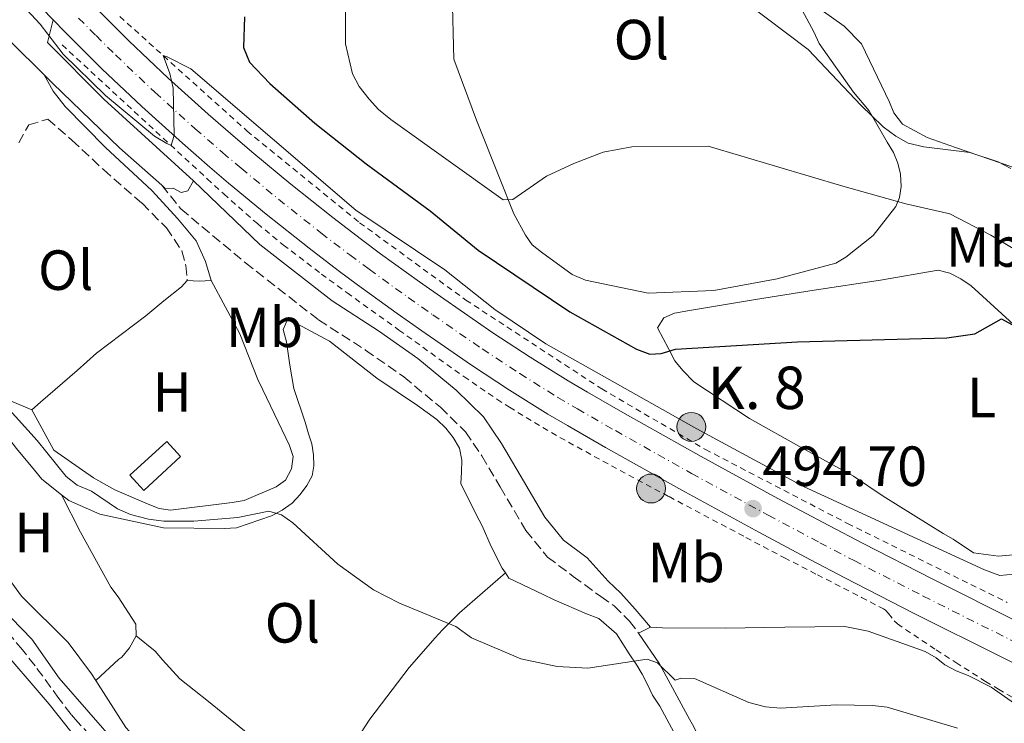
# Model space of a CAD drawing. Units: metres. Extents: x 570066 to 573513, y 4714906 to 4717281.
# Drawn here: x 572990 to 573164, y 4715330 to 4715454 of the extents above; entities that cross this region are included whole.
import ezdxf
from ezdxf.enums import TextEntityAlignment as Align

# ---------------------------------------------------------------- set-up
doc = ezdxf.new("R2010")
doc.units = ezdxf.units.M
doc.header["$MEASUREMENT"] = 0
for name, pattern in [('DGN Style 2', [1.7399219301090239, 1.043953158065414, -0.6959687720436097]), ('DGN Style 3', [2.435890702152634, 1.739921930109024, -0.6959687720436097]), ('DGN Style 4', [2.7856150101045474, 1.391937544087219, -0.6959687720436097, 0.001739921930109024, -0.6959687720436097])]:
    doc.linetypes.add(name, pattern=pattern)
for name, color, linetype, lineweight in [('Barranco lineal', 142, 'DGN Style 3', 13), ('Camino', 7, 'DGN Style 3', 0), ('Carretera', 9, 'Continuous', 0), ('Chamizo-cobertizo', 1, 'Continuous', 0), ('Cota de punto acotado terreno', 7, 'Continuous', 0), ('Curva de nivel directora', 30, 'Continuous', 30), ('Curva de nivel intermedia', 30, 'Continuous', 0), ('Eje de carretera', 7, 'DGN Style 4', 0), ('Etiqueta de uso rústico', 92, 'Continuous', 0), ('Hito kilométrico (PK) carretera', 7, 'Continuous', 0), ('Invernadero', 7, 'Continuous', 0), ('Línea blanca (vial)', 7, 'Continuous', 13), ('Línea de asfalto', 7, 'Continuous', 13), ('Línea de cambio de uso (parcela vista)', 92, 'Continuous', 0), ('Línea de cuneta (fondo)', 4, 'DGN Style 2', 0), ('Margen derecho', 7, 'Continuous', 0), ('Punto acotado terreno (símbolo)', 7, 'Continuous', 0), ('Texto de Punto Kilométrico carretera', 7, 'Continuous', 0)]:
    doc.layers.add(name, color=color, linetype=linetype, lineweight=lineweight)
doc.styles.add('Style-Arial', font='arial.ttf')

# ---------------------------------------------------------------- blocks, each defined once
blk = doc.blocks.new('5PATER')
at = {"layer": 'Punto acotado terreno (símbolo)', "linetype": 'Continuous', "lineweight": 0}
h = blk.add_hatch(color=51, dxfattribs=at)
edge = h.paths.add_edge_path()
edge.add_ellipse((0, 0), major_axis=(-0.1095731443231308, -0.1110710700762829), ratio=0.9994222409660317, start_angle=0, end_angle=360)
blk = doc.blocks.new('5HITCA')
at = {"layer": 'Chamizo-cobertizo', "linetype": 'Continuous', "lineweight": 0}
h = blk.add_hatch(color=1, dxfattribs=at)
edge = h.paths.add_edge_path()
edge.add_arc((0, 0), 0.2558578010358639, 0, 360)
at = {"layer": 'Chamizo-cobertizo', "color": 7, "linetype": 'Continuous', "lineweight": 0}
blk.add_circle((0, 0), 0.2558578010358639, dxfattribs=at)

msp = doc.modelspace()

# ---------------------------------------------------------------- linework, layer by layer
at = {"layer": 'Barranco lineal', "color": 142, "linetype": 'DGN Style 3', "lineweight": 13}
msp.add_polyline3d([(573002.3899999997, 4715327.34, 485.3099999999977), (573000.1399999997, 4715329.730000001, 485.4199999999983), (572998.9800000004, 4715331.100000001, 485.4499999999971), (572996.79, 4715333.92, 485.4799999999959), (572992.5499999998, 4715339.699999999, 485.5099999999948), (572990.3499999996, 4715342.51, 485.5500000000029), (572981.5, 4715353.029999999, 485.8800000000047)], dxfattribs=at)
at = {"layer": 'Camino', "color": 7, "linetype": 'DGN Style 3', "lineweight": 0}
for points in [[(572989.6799999997, 4715432.220000003, 494.1999999999971), (572991.4299999999, 4715435.36, 495.4700000000013), (572994.8000000005, 4715436.400000002, 495.4700000000013), (572999.0899999999, 4715432.680000001, 495.350000000006), (573004.6599999999, 4715427.45, 495.1199999999955), (573011.4899999985, 4715421.5, 495.350000000006), (573015.8, 4715417.160000001, 495.350000000006), (573018.5599999983, 4715413.08, 495.2400000000054), (573019.2600000001, 4715410.480000001, 495.0099999999947), (573019.4999999994, 4715407.860000002, 494.8899999999995)], [(573014.9799999997, 4715424.710000002, 496.8600000000006), (573018.3599999994, 4715420.500000001, 496.6300000000047), (573029.7800000012, 4715410.99, 496.2899999999937), (573042.7399999985, 4715400.869999999, 495.9400000000024), (573051.069999999, 4715395.540000001, 495.7100000000063), (573057.8299999982, 4715390.790000001, 495.5899999999967), (573064.3099999981, 4715385.42, 495.5899999999967), (573068.7499999994, 4715381.060000001, 495.7100000000063), (573071.6499999983, 4715376.820000002, 495.7100000000063), (573074.8899999993, 4715371.350000001, 495.7100000000063), (573079.4200000024, 4715363.610000002, 495.4799999999959), (573083.2600000001, 4715358.930000001, 494.320000000007), (573087.8299999988, 4715355.510000001, 493.5099999999949), (573092.7100000004, 4715351.940000001, 493.279999999999), (573095.0700000008, 4715350.300000001, 492.820000000007), (573097.7699999987, 4715347.600000001, 492.7100000000065), (573099.379999998, 4715345.480000001, 492.5899999999965)]]:
    msp.add_polyline3d(points, dxfattribs=at)
at = {"layer": 'Carretera', "color": 9, "linetype": 'Continuous', "lineweight": 0}
for points in [[(573184.72, 4715330.810000001, 494.5599999999977), (573163.820000001, 4715341.150000001, 494.5800000000018), (573148.1799999992, 4715348.980000001, 494.6300000000047), (573135.9100000003, 4715355.269999999, 494.6900000000023), (573129.8099999982, 4715358.470000002, 494.7299999999959), (573120.6799999997, 4715363.32, 494.7899999999936), (573107.0599999985, 4715370.74, 494.929999999993), (573093.52, 4715378.329999999, 495.1300000000047), (573086.7899999999, 4715382.189999999, 495.2599999999948), (573083.3299999976, 4715384.23, 495.3500000000058), (573076.5199999993, 4715388.470000001, 495.6399999999995), (573069.8200000004, 4715392.869999999, 495.9799999999959), (573061.0100000015, 4715398.939999999, 496.3800000000047), (573056.6399999995, 4715402.02, 496.5099999999948), (573049.6400000012, 4715407.070000002, 496.6600000000035), (573046.1900000023, 4715409.640000001, 496.7299999999959), (573041.0500000014, 4715413.56, 496.820000000007), (573033.4499999996, 4715419.579999999, 496.929999999993), (573026.7899999988, 4715425.08, 497.0200000000041), (573023.510000002, 4715427.869999999, 497.0599999999977), (573018.6299999983, 4715432.119999999, 497.1199999999953), (573011.4400000019, 4715438.609999999, 497.2200000000012), (573004.399999999, 4715445.290000001, 497.3099999999977), (573000.9400000012, 4715448.699999999, 497.3500000000058), (572997.8200000008, 4715451.849999999, 497.3899999999995), (572995.7699999989, 4715453.970000001, 497.4100000000035), (572991.6800000007, 4715458.220000002, 497.4600000000065)], [(573002.6900000012, 4715456.699999999, 497.3899999999995), (573005.7699999991, 4715453.59, 497.3500000000058), (573009.1799999999, 4715450.230000001, 497.3099999999977), (573016.1200000002, 4715443.65, 497.2200000000012), (573023.2100000002, 4715437.239999999, 497.1199999999953), (573028.0200000004, 4715433.06, 497.0599999999977), (573031.2600000014, 4715430.310000001, 497.0200000000041), (573037.8199999994, 4715424.890000001, 496.929999999993), (573045.2899999993, 4715418.96, 496.820000000007), (573050.3299999974, 4715415.109999999, 496.7299999999959), (573053.7299999994, 4715412.59, 496.6600000000035), (573060.6000000027, 4715407.63, 496.5099999999948), (573064.9099999997, 4715404.59, 496.3800000000047), (573073.6000000023, 4715398.62, 495.9799999999959), (573080.1999999983, 4715394.270000001, 495.6399999999995), (573086.9100000006, 4715390.100000001, 495.3500000000058), (573090.3199999993, 4715388.09, 495.2599999999948), (573097.0100000014, 4715384.25, 495.1300000000047), (573110.4699999995, 4715376.699999999, 494.929999999993), (573124.0100000025, 4715369.320000002, 494.7899999999936), (573133.0799999983, 4715364.5, 494.7299999999959), (573139.1499999991, 4715361.33, 494.6900000000023), (573151.350000001, 4715355.069999999, 494.6300000000047), (573166.9699999981, 4715347.24, 494.5800000000018)]]:
    msp.add_polyline3d(points, dxfattribs=at)
at = {"layer": 'Curva de nivel directora', "color": 30, "linetype": 'Continuous', "lineweight": 30, "elevation": 500.0000000000003, "flags": 128}
msp.add_lwpolyline([(573029.6600000004, 4715454.470000002), (573029.4799999994, 4715449.060000002), (573030.4999999986, 4715446.490000002), (573034.0999999995, 4715442.680000001), (573042.0799999991, 4715435.7), (573051.1499999994, 4715428.490000002), (573062.4699999985, 4715420.160000001), (573070.98, 4715413.210000002), (573087.2099999996, 4715402.279999999), (573099.0299999993, 4715395.730000001), (573101.4000000008, 4715394.810000002), (573103.379999999, 4715394.95), (573105.9099999992, 4715395.680000002), (573127.51, 4715396.990000002), (573153.959999999, 4715397.710000001), (573158.9099999998, 4715398.400000001), (573163.5999999992, 4715401.080000003), (573166.7300000007, 4715399.380000001)], dxfattribs=at)
at = {"layer": 'Curva de nivel intermedia', "color": 30, "linetype": 'Continuous', "lineweight": 0, "flags": 128}
for points, elevation in [([(573047.5900000011, 4715466.559999999), (573047.5000000016, 4715449.679999999), (573048.7500000012, 4715444.390000001), (573049.9300000013, 4715442.180000001), (573051.6700000003, 4715439.909999999), (573053.3600000001, 4715438.069999999), (573055.5400000016, 4715436.34), (573075.4400000015, 4715422.099999999), (573077.1400000001, 4715422.170000001), (573083.1100000005, 4715426.289999999), (573087.9000000004, 4715428.539999999), (573093.0999999995, 4715430.519999999), (573098.170000001, 4715431.470000002), (573111.7000000007, 4715431.59), (573135.530000002, 4715424.529999998), (573146.6800000012, 4715421.42), (573154.4900000008, 4715419.640000001), (573161.7500000007, 4715415.859999998), (573168.7600000004, 4715411.660000001)], 505), ([(572988.7099999997, 4715458.369999999), (572993.4500000007, 4715453.210000001), (572997.5499999998, 4715447.88), (573005.0199999998, 4715440.579999999), (573013.7000000012, 4715433.369999999), (573015.8600000005, 4715432.09), (573016.6699999997, 4715431.719999999), (573017.2100000004, 4715433.57), (573017.0300000017, 4715441.859999998), (573016.4100000003, 4715444.449999998), (573015.2400000013, 4715447.619999998), (573015.9200000007, 4715447.399999999), (573020.160000001, 4715445.26), (573049.3200000012, 4715420.26), (573065.0900000003, 4715409.740000002), (573073.9300000004, 4715402.710000001), (573082.9400000004, 4715396.66), (573109.670000001, 4715381.609999998), (573128.5700000017, 4715371.439999999), (573160.6300000009, 4715356.65), (573163.3400000001, 4715355.689999999), (573165.8300000001, 4715355.909999998)], 495), ([(573118.12, 4715457.189999999), (573129.4299999999, 4715448.729999999), (573138.7000000015, 4715438.859999998), (573142.6900000013, 4715435.019999999), (573144.9199999998, 4715433.349999999), (573147.1100000002, 4715432.15), (573149.8500000006, 4715431.46), (573158.0000000001, 4715430.499999999), (573163.0500000016, 4715428.840000001), (573165.28, 4715427.67)], 510), ([(572987.4500000012, 4715385.599999999), (572992.9499999998, 4715379.519999999), (572998.0500000005, 4715373.199999998), (573000.0199999998, 4715371.66), (573002.540000001, 4715370.569999999), (573007.17, 4715367.449999999), (573009.4600000011, 4715366.45), (573012.6500000008, 4715365.640000001), (573015.3399999996, 4715365.300000001), (573020.6900000006, 4715365.300000001), (573028.4500000012, 4715365.96), (573033.9200000007, 4715367.06), (573036.1700000016, 4715366.419999998), (573038.2100000001, 4715364.979999999), (573046.1500000017, 4715357.690000001), (573052.4700000006, 4715353.13), (573057.0400000014, 4715350.759999999), (573067.0300000005, 4715346.65), (573069.810000001, 4715344.659999999), (573078.5500000005, 4715340.939999999), (573084.9800000011, 4715339.569999999), (573090.3800000014, 4715339.279999999), (573100.8900000012, 4715340.859999999), (573102.7300000008, 4715340.2), (573105.8700000012, 4715337.150000001), (573106.9400000018, 4715337.529999998), (573109.270000001, 4715337.459999999), (573118.8900000011, 4715333.189999998), (573121.8200000015, 4715332.42), (573124.5000000015, 4715332.199999998), (573134.4200000011, 4715332.789999999), (573140.7900000014, 4715332.66), (573143.3600000018, 4715332.369999997), (573155.860000001, 4715328.65)], 490.0000000000001), ([(573007.320000002, 4715325.480000001), (572996.8400000012, 4715337.529999998), (572991.9999999999, 4715344.390000001), (572984.6600000019, 4715351.92)], 485.0000000000001), ([(572985.3600000015, 4715344.109999999), (572995.0500000009, 4715332.92), (573006.8100000002, 4715318.119999998)], 485.0000000000001)]:
    msp.add_lwpolyline(points, dxfattribs=dict(at, elevation=elevation))
at = {"layer": 'Eje de carretera', "color": 7, "linetype": 'DGN Style 4', "lineweight": 0}
msp.add_polyline3d([(573000.25, 4715454.27, 497.3899999999994), (573003.3500000001, 4715451.150000002, 497.3500000000058), (573006.7899999978, 4715447.760000001, 497.3099999999978), (573013.7800000017, 4715441.130000002, 497.2200000000013), (573020.9200000009, 4715434.680000001, 497.1199999999953), (573025.76, 4715430.470000002, 497.0599999999978), (573029.019999999, 4715427.7, 497.0200000000041), (573035.6299999984, 4715422.24, 496.929999999993), (573043.1700000021, 4715416.260000001, 496.8200000000071), (573048.2600000016, 4715412.380000001, 496.729999999996), (573051.6900000004, 4715409.83, 496.6600000000037), (573058.6199999994, 4715404.83, 496.5099999999948), (573062.9600000002, 4715401.770000001, 496.3800000000048), (573071.7100000009, 4715395.740000002, 495.979999999996), (573078.3599999984, 4715391.37, 495.6399999999994), (573085.1199999999, 4715387.160000001, 495.350000000006), (573088.5500000007, 4715385.140000001, 495.2599999999949), (573095.2699999998, 4715381.290000001, 495.1300000000047), (573108.7600000014, 4715373.720000001, 494.9299999999931), (573122.3400000001, 4715366.32, 494.7899999999937), (573131.4400000017, 4715361.480000001, 494.7299999999958), (573137.5300000003, 4715358.300000003, 494.6900000000023), (573149.7600000012, 4715352.03, 494.6300000000048), (573165.3899999995, 4715344.189999999, 494.5800000000019)], dxfattribs=at)
at = {"layer": 'Invernadero', "color": 7, "linetype": 'Continuous', "lineweight": 0}
msp.add_polyline3d([(573018.3200000003, 4715376.710000001, 493.3300000000018), (573011.79, 4715370.710000001, 493.3300000000018), (573009.3300000001, 4715373.390000001, 493.3300000000018), (573015.8700000001, 4715379.390000001, 493.2599999999948)], close=True, dxfattribs=at)
msp.add_polyline3d([(573015.8700000001, 4715379.390000001, 493.2599999999948), (573009.3300000001, 4715373.390000001, 493.3300000000018), (573011.79, 4715370.710000001, 493.3300000000018), (573018.3200000003, 4715376.710000001, 493.3300000000018), (573015.8700000001, 4715379.390000001, 493.2599999999948)], dxfattribs=at)
at = {"layer": 'Línea blanca (vial)', "color": 7, "linetype": 'Continuous', "lineweight": 13}
for points in [[(573002.6900000008, 4715456.699999999, 497.3899999999994), (573005.7699999987, 4715453.590000001, 497.3500000000058), (573009.1799999995, 4715450.230000001, 497.3099999999978), (573016.1199999999, 4715443.65, 497.2200000000013), (573023.2099999997, 4715437.24, 497.1199999999953), (573028.0199999998, 4715433.060000001, 497.0599999999978), (573031.2600000009, 4715430.310000001, 497.0200000000041), (573037.8199999989, 4715424.890000001, 496.929999999993), (573045.2899999989, 4715418.960000001, 496.8200000000071), (573050.3299999969, 4715415.109999999, 496.729999999996), (573053.7299999989, 4715412.590000001, 496.6600000000037), (573060.6000000021, 4715407.630000001, 496.5099999999948), (573064.9099999992, 4715404.590000001, 496.3800000000048), (573073.6000000018, 4715398.620000001, 495.979999999996), (573080.199999998, 4715394.270000001, 495.6399999999994), (573086.9100000003, 4715390.100000001, 495.350000000006), (573090.3199999988, 4715388.090000001, 495.2599999999949), (573097.0100000009, 4715384.250000001, 495.1300000000047), (573110.4699999989, 4715376.7, 494.9299999999931), (573124.010000002, 4715369.320000002, 494.7899999999937), (573133.079999998, 4715364.500000001, 494.7299999999958), (573139.1499999985, 4715361.330000001, 494.6900000000023), (573151.3500000006, 4715355.07, 494.6300000000048), (573166.9699999976, 4715347.24, 494.5800000000019)], [(572995.7699999984, 4715453.970000001, 497.4100000000037), (572997.8200000003, 4715451.850000001, 497.3899999999994), (573000.9400000006, 4715448.7, 497.3500000000058), (573004.3999999984, 4715445.290000001, 497.3099999999978), (573011.4400000015, 4715438.61, 497.2200000000013), (573018.6299999976, 4715432.119999999, 497.1199999999953), (573023.5100000014, 4715427.87, 497.0599999999978), (573026.7899999983, 4715425.080000001, 497.0200000000041), (573033.449999999, 4715419.58, 496.929999999993), (573041.050000001, 4715413.560000001, 496.8200000000071), (573046.1900000018, 4715409.640000001, 496.729999999996), (573049.6400000007, 4715407.070000002, 496.6600000000037), (573056.6399999991, 4715402.020000001, 496.5099999999948), (573061.010000001, 4715398.940000001, 496.3800000000048), (573069.82, 4715392.869999999, 495.979999999996), (573076.5199999989, 4715388.470000001, 495.6399999999994), (573083.3299999972, 4715384.230000001, 495.350000000006), (573086.7899999995, 4715382.189999999, 495.2599999999949), (573093.5199999996, 4715378.33, 495.1300000000047), (573107.0599999981, 4715370.740000002, 494.9299999999931), (573120.6799999992, 4715363.32, 494.7899999999937), (573129.8099999977, 4715358.470000003, 494.7299999999958), (573135.9099999998, 4715355.27, 494.6900000000023), (573148.1799999987, 4715348.980000001, 494.6300000000048), (573163.8200000006, 4715341.150000002, 494.5800000000019), (573184.7199999995, 4715330.810000002, 494.5599999999978)]]:
    msp.add_polyline3d(points, dxfattribs=at)
at = {"layer": 'Línea de asfalto', "color": 7, "linetype": 'Continuous', "lineweight": 13, "extrusion": (-0.0238365187070867, 0.02379598041227622, 0.9994326248888143), "elevation": 99046.68032368599, "flags": 128}
msp.add_lwpolyline([(-3741982.175460197, -2924302.382775842), (-3741982.175460198, -2924294.069551439)], dxfattribs=at)
at = {"layer": 'Línea de asfalto', "color": 7, "linetype": 'Continuous', "lineweight": 13, "elevation": 496.8600000000006, "flags": 128}
msp.add_lwpolyline([(573014.9799999997, 4715424.710000002), (573015.5900000001, 4715424.140000002), (573017.0000000005, 4715424.190000001), (573018.4399999998, 4715423.410000001), (573019.6000000021, 4715423.680000001), (573020.6000000013, 4715425.480000001)], dxfattribs=at)
at = {"layer": 'Línea de asfalto', "color": 7, "linetype": 'Continuous', "lineweight": 13}
for points in [[(573020.6000000013, 4715425.480000001, 496.8600000000006), (573004.7299999993, 4715439.9, 496.8600000000006), (572994.7600000004, 4715449.930000001, 496.779999999999), (572995.7699999984, 4715453.970000001, 497.4100000000037)], [(572994.1599999992, 4715444.210000002, 496.5299999999989), (572995.6999999991, 4715442.670000002, 496.6000000000058), (573007.4800000007, 4715431.290000002, 496.8600000000006), (573014.9799999997, 4715424.710000002, 496.8600000000006)]]:
    msp.add_polyline3d(points, dxfattribs=at)
at = {"layer": 'Línea de cambio de uso (parcela vista)', "color": 92, "linetype": 'Continuous', "lineweight": 0, "extrusion": (-0.005461176583559225, -0.1052517676178828, 0.9944306114373362), "elevation": -498942.2392142863, "flags": 128}
msp.add_lwpolyline([(327911.0020142568, 4712425.479000381), (327913.1248661121, 4712425.479000381), (327915.2178995888, 4712425.668765668)], dxfattribs=at)
at = {"layer": 'Línea de cambio de uso (parcela vista)', "color": 92, "linetype": 'Continuous', "lineweight": 0, "elevation": 492.5899999999965, "flags": 128}
msp.add_lwpolyline([(573099.3799999999, 4715345.480000001), (573101.5099999999, 4715346.529999999)], dxfattribs=at)
at = {"layer": 'Línea de cambio de uso (parcela vista)', "color": 92, "linetype": 'Continuous', "lineweight": 0}
for points in [[(573066.3899999997, 4715458.720000001, 510.1199999999953), (573066.7100000001, 4715446.970000001, 510.0099999999948), (573070.6900000004, 4715436.199999999, 508.4700000000012), (573074.79, 4715426.02, 506.6000000000058), (573077.3200000003, 4715419.630000001, 505.3899999999995), (573079.3399999999, 4715415.859999999, 504.5099999999948), (573080.5599999996, 4715414.130000001, 504.5099999999948), (573082.2100000001, 4715412.850000001, 504.5099999999948), (573087.6100000005, 4715408.890000001, 504.3999999999942), (573089.9900000002, 4715407.92, 504.3999999999942), (573101.0800000001, 4715405.59, 504.2899999999936), (573112.6799999997, 4715406.050000001, 504.2899999999936), (573123.9400000004, 4715408.130000001, 504.2899999999936), (573134.2999999998, 4715410.92, 504.3999999999942), (573136.04, 4715411.99, 504.3999999999942), (573140.9299999997, 4715415.800000001, 505.0599999999977), (573144.9100000003, 4715420.91, 506.0500000000029), (573145.5899999999, 4715422.550000001, 507.3699999999953), (573145.8399999999, 4715424.470000001, 508.6900000000023), (573145.7699999996, 4715426.67, 508.6900000000023), (573145.2800000003, 4715428.57, 509.2400000000052), (573144.4900000002, 4715430.460000001, 509.570000000007), (573143.4100000003, 4715432.34, 509.8999999999942), (573140.1699999999, 4715437.83, 511), (573137.4400000004, 4715441.140000001, 511.3300000000018), (573131.3200000003, 4715449.789999999, 512.429999999993), (573130.3799999999, 4715451.82, 512.6499999999943), (573126.1900000004, 4715459.640000001, 513.0899999999965)], [(573211.8499999996, 4715455.84, 514.0800000000017), (573210.6799999997, 4715445.08, 513.4199999999983), (573210.0800000001, 4715440.359999999, 512.8699999999953), (573209.8399999999, 4715438.289999999, 512.7599999999948), (573209.54, 4715427.699999999, 512.7599999999948), (573209.6799999997, 4715417.42, 512.7599999999948), (573208.8499999996, 4715410.480000001, 512.7599999999948), (573207.7199999997, 4715408.689999999, 512.8699999999953), (573205.3700000001, 4715408.619999999, 512.8699999999953), (573203.2999999998, 4715409.15, 512.8699999999953), (573201.2199999997, 4715409.980000001, 512.8699999999953), (573196.4600000001, 4715411.9, 512.429999999993), (573186.04, 4715416.470000001, 511.1100000000006), (573183.9330000002, 4715417.684599999, 511.0434999999998), (573175.5800000001, 4715422.5, 510.7799999999989), (573165.4400000004, 4715427.949999999, 510.7799999999989), (573155.4900000002, 4715431.350000001, 510.7799999999989), (573150.4500000002, 4715433.119999999, 510.8899999999995), (573146.1200000001, 4715435.5, 511.1100000000006), (573144.5899999999, 4715437.52, 511.2200000000012), (573143.8099999996, 4715439.4, 511.3300000000018), (573138.8200000003, 4715449.699999999, 511.8800000000047), (573135.79, 4715452.850000001, 512.2100000000064), (573126.1900000004, 4715459.640000001, 513.0899999999965)], [(573163.0800000001, 4715359.09, 495.820000000007), (573158.6600000003, 4715359.699999999, 495.7100000000065), (573155.0599999996, 4715362.100000001, 495.7100000000065), (573153.2699999996, 4715363.08, 495.7100000000065), (573142.6500000004, 4715369.689999999, 496.2599999999948), (573137.4100000003, 4715373.220000001, 496.9199999999983), (573128.2999999998, 4715378.26, 498.0200000000041), (573119.04, 4715383.449999999, 499.0099999999948), (573109.1600000003, 4715389.930000001, 499.5599999999977), (573107.1900000004, 4715391.939999999, 499.7799999999989), (573105.8200000003, 4715393.66, 499.7799999999989), (573104.7400000002, 4715395.689999999, 499.8899999999995), (573102.7199999997, 4715399.460000001, 500.7700000000041), (573103.8499999996, 4715401.25, 501.2100000000065), (573105.7400000002, 4715402.039999999, 501.2100000000065), (573108.3700000001, 4715402.550000001, 501.2100000000065), (573120.0800000001, 4715404.49, 501.6499999999942), (573130.4699999997, 4715406.109999999, 501.8699999999953), (573142.1799999997, 4715407.9, 501.9799999999959), (573152.4199999999, 4715409.65, 501.8699999999953), (573154.4900000002, 4715409.119999999, 501.5399999999936), (573156.4299999997, 4715408.15, 501.2100000000065), (573158.2300000004, 4715406.880000001, 501.1000000000058), (573166.3700000001, 4715399.460000001, 501.1000000000058)], [(572991.9900000002, 4715384.99, 491.9400000000023), (572993.54, 4715386.350000001, 491.9400000000023), (573000, 4715391.91, 492.0099999999948), (573003.4400000004, 4715395.01, 492.070000000007), (573012.1600000003, 4715401.600000001, 492.929999999993), (573015.3499999996, 4715404.25, 494.0500000000029), (573018.4600000001, 4715406.710000001, 494.9100000000035), (573019.5, 4715407.859999999, 494.8899999999995)], [(573023.7199999997, 4715407.83, 494.9100000000035), (573028.8300000001, 4715398.439999999, 494.25), (573031.9699999997, 4715390.33, 493.5200000000041), (573032.9000000004, 4715388.5, 493.5200000000041), (573037.5800000001, 4715378.67, 492.8000000000029), (573038.25, 4715376.74, 492.7299999999959), (573037.9600000001, 4715374.529999999, 492.6699999999983), (573036.8700000001, 4715372.560000001, 492.4700000000012), (573035.2300000004, 4715371.369999999, 492.4700000000012), (573029.5599999996, 4715368.92, 492.4700000000012), (573027.4500000002, 4715368.59, 492.3399999999965), (573016.5599999996, 4715367.230000001, 491.9400000000023), (573014.5199999996, 4715367.529999999, 491.9400000000023), (573012.5599999996, 4715368.27, 491.9400000000023), (573006.6699999999, 4715370.84, 491.7400000000052), (573002.9000000004, 4715372.939999999, 491.7400000000052), (572995.8899999997, 4715377.859999999, 491.7400000000052), (572991.9900000002, 4715384.99, 491.9400000000023)], [(572991.9900000002, 4715384.99, 491.9400000000023), (572988.2400000002, 4715386.560000001, 491.3500000000058), (572986.5199999996, 4715387.92, 491.1499999999942), (572983.2699999996, 4715390.66, 490.8800000000047), (572981.8200000003, 4715392.289999999, 490.6900000000023), (572976, 4715398.57, 490.4900000000052), (572971.6500000004, 4715403.32, 489.8399999999965)], [(573075.7999999998, 4715356.119999999, 493.2599999999948), (573075.2300000004, 4715356.949999999, 493.3899999999995), (573073.2699999996, 4715360.779999999, 493.7899999999936), (573071.6699999999, 4715364.439999999, 494.4499999999971), (573070.6399999997, 4715366.439999999, 494.7100000000065), (573067.9299999997, 4715371.92, 495.7700000000041), (573068.0499999998, 4715373.949999999, 496.1000000000058), (573068.0800000001, 4715376.07, 496.1000000000058), (573067.6699999999, 4715378.180000001, 496.3000000000029), (573066.5599999996, 4715380.09, 496.5599999999977), (573065.2800000003, 4715381.730000001, 496.5599999999977), (573063.6500000004, 4715383.27, 496.6300000000047), (573060.2300000004, 4715385.730000001, 496.7599999999948), (573053.04, 4715390.560000001, 497.0899999999965), (573044.6600000003, 4715397.119999999, 497.8800000000047), (573037.3200000003, 4715401.060000001, 498.0800000000018), (573036.4900000002, 4715399.189999999, 498.0800000000018), (573037.0800000001, 4715397, 497.679999999993), (573037.6299999999, 4715392.869999999, 497.0899999999965), (573038.3600000005, 4715388.74, 496.2299999999959), (573040.3799999999, 4715382.800000001, 495.3099999999977), (573040.9699999997, 4715380.699999999, 494.9100000000035), (573041.5499999998, 4715378.949999999, 494.0500000000029), (573041.8600000005, 4715377.02, 493.4600000000065), (573041.9199999999, 4715375.08, 492.8000000000029), (573041.6100000005, 4715373.310000001, 491.8699999999953), (573040.6900000004, 4715371.609999999, 491.3500000000058), (573039.5, 4715369.99, 491.3500000000058), (573038.04, 4715368.449999999, 490.5500000000029), (573036.3099999996, 4715367.25, 490.3600000000006), (573034.4000000004, 4715366.230000001, 490.2899999999936), (573028.2000000002, 4715364.119999999, 489.8899999999995), (573026.0800000001, 4715363.970000001, 489.8300000000018), (573015.3200000003, 4715364.109999999, 489.6999999999971), (573004.0499999998, 4715366.539999999, 489.5), (572998.5199999996, 4715368.939999999, 488.9700000000012), (572997.25, 4715369.930000001, 488.8800000000047)], [(572997.25, 4715369.930000001, 488.8800000000047), (572993.7400000002, 4715372.689999999, 488.6399999999995), (572992.4600000001, 4715374.33, 488.6399999999995), (572989.2699999996, 4715378.119999999, 488.8399999999965), (572982.8600000005, 4715386.41, 488.570000000007), (572981.1500000004, 4715387.51, 488.4400000000023), (572977.25, 4715388.550000001, 488.3800000000047), (572975.3200000003, 4715387.880000001, 488.4400000000023), (572973.5999999996, 4715386.59, 488.4400000000023), (572972.5899999999, 4715384.710000001, 488.3800000000047), (572972.8300000001, 4715382.25, 488.3099999999977), (572973.6900000004, 4715380.16, 488.3099999999977), (572978.2000000002, 4715370.140000001, 488.179999999993), (572983.5599999996, 4715361.029999999, 488.0500000000029), (572990.1600000003, 4715352.039999999, 487.7799999999989), (572998.4199999999, 4715343.800000001, 487.6499999999942), (573002.54, 4715338.27, 487.3899999999995), (573003.3099999996, 4715337.08, 487.3500000000058)], [(572997.25, 4715369.930000001, 488.8800000000047), (573000.6100000005, 4715363.350000001, 488.3800000000047), (573006, 4715353.619999999, 488.3099999999977), (573007.2800000003, 4715351.890000001, 488.3099999999977), (573010.4100000003, 4715347.039999999, 488.179999999993), (573010.4699999997, 4715345.02, 487.7799999999989)], [(573172.0300000003, 4715359.92, 496.1499999999942), (573163.0800000001, 4715359.09, 495.820000000007)], [(573010.4699999997, 4715345.02, 487.7799999999989), (573013.8099999996, 4715342.289999999, 487.6499999999942), (573015.0899999999, 4715340.730000001, 487.6499999999942), (573018.1799999997, 4715337.380000001, 487.5800000000018), (573023.2300000004, 4715333.369999999, 487.6499999999942), (573031.8899999997, 4715326.380000001, 487.8500000000058), (573037.5599999996, 4715322.220000001, 487.8500000000058), (573044.6900000004, 4715319.5, 487.8500000000058), (573045.9600000001, 4715321.300000001, 487.8500000000058), (573051.7999999998, 4715330.289999999, 488.4400000000023), (573058.7800000003, 4715339.390000001, 489.1000000000058), (573063.4000000004, 4715344.630000001, 489.8300000000018), (573064.6799999997, 4715346.08, 490.4900000000052), (573067.6900000004, 4715349.07, 491.2799999999989), (573075.7999999998, 4715356.119999999, 493.2599999999948)], [(573106.04, 4715327.199999999, 488.570000000007), (573103.1600000003, 4715332.59, 489.8899999999995), (573101.8700000001, 4715334.5, 489.8899999999995), (573100.9299999997, 4715336.5, 489.8899999999995), (573100, 4715338.24, 490.3600000000006), (573099.0800000001, 4715339.800000001, 491.2100000000065), (573097.7000000002, 4715341.789999999, 491.2100000000065), (573095.4800000004, 4715345.34, 491.6100000000006), (573092.3200000003, 4715348.08, 492.070000000007), (573090.1799999997, 4715348.9, 492.1999999999971), (573084.4699999997, 4715351.390000001, 492.7299999999959), (573082.5, 4715352.300000001, 492.8000000000029), (573076.4199999999, 4715355.220000001, 493.1300000000047), (573075.7999999998, 4715356.119999999, 493.2599999999948)], [(573101.5099999999, 4715346.529999999, 492.5899999999965), (573103.6200000001, 4715346.430000001, 492.4100000000035), (573114.7000000002, 4715346.33, 492.2299999999959), (573125.2800000003, 4715346.550000001, 492.4100000000035), (573135.8700000001, 4715346.680000001, 492.2299999999959), (573140.0199999996, 4715345.82, 492.1699999999983), (573150.1399999997, 4715342.220000001, 492.1100000000006), (573152.0300000003, 4715341.140000001, 492.2299999999959), (573153.5999999996, 4715339.890000001, 492.2299999999959), (573155.5700000003, 4715338.82, 492.2899999999936), (573157.7000000002, 4715337.99, 492.2899999999936), (573161.7999999998, 4715335.92, 492.2299999999959), (573170.4500000002, 4715329.850000001, 492.0500000000029)], [(573010.4699999997, 4715345.02, 487.7799999999989), (573009.29, 4715342.869999999, 487.7200000000012), (573007.9299999997, 4715341.24, 487.7200000000012), (573007.4100000003, 4715340.869999999, 487.7200000000012), (573003.3099999996, 4715337.08, 487.3500000000058)], [(573169.0700000003, 4715280.41, 486.4199999999983), (573161.7400000002, 4715285.460000001, 486.6600000000035), (573151.9600000001, 4715291.09, 486.8399999999965), (573144.6399999997, 4715295.74, 486.9600000000065), (573136.3399999999, 4715297.699999999, 487.0200000000041), (573131.7199999997, 4715298.130000001, 487.0800000000018), (573129.5899999999, 4715298.880000001, 487.1499999999942), (573126.1200000001, 4715301.539999999, 487.1499999999942), (573125.0999999996, 4715303.289999999, 487.1499999999942), (573118.79, 4715312.33, 487.5099999999948), (573117.6100000005, 4715313.91, 487.8699999999953), (573115.4199999999, 4715317.33, 488.4199999999983), (573110.2300000004, 4715326.730000001, 489.929999999993), (573109.2000000002, 4715328.800000001, 489.929999999993), (573108.0899999999, 4715330.789999999, 490.2299999999959), (573103.0700000003, 4715340.029999999, 491.5), (573099.3799999999, 4715345.480000001, 492.5899999999965)], [(573003.3099999996, 4715337.08, 487.3500000000058), (573008.6200000001, 4715328.82, 487.1199999999953), (573016.4400000004, 4715320.310000001, 486.7899999999936), (573025.29, 4715312.970000001, 486.5899999999965), (573032.6699999999, 4715307.699999999, 486.4600000000065), (573042.8899999997, 4715301.730000001, 486.2599999999948), (573048.6399999997, 4715297.83, 486.1300000000047), (573058.3300000001, 4715292.01, 485.929999999993), (573059.9500000002, 4715290.82, 485.8699999999953)]]:
    msp.add_polyline3d(points, dxfattribs=at)
at = {"layer": 'Línea de cuneta (fondo)', "color": 4, "linetype": 'DGN Style 2', "lineweight": 0}
for points in [[(573007.5499999998, 4715454.539999999, 496.2899999999936), (573030.0800000001, 4715434.279999999, 495.8999999999942), (573050.0099999999, 4715418.07, 495.6300000000047), (573068.8099999996, 4715404.390000001, 495.3000000000029), (573092.8700000001, 4715388.67, 494.9100000000035), (573111.2100000001, 4715377.970000001, 494.6399999999995), (573136.3799999999, 4715364.859999999, 494.179999999993), (573164.6399999997, 4715350.91, 493.7899999999936)], [(572997.3399999999, 4715449.550000001, 496.3300000000018), (573023.0499999998, 4715425.83, 495.5399999999936), (573025.9699999997, 4715423.15, 495.4900000000052), (573031.9199999999, 4715417.9, 495.5299999999989), (573036.5199999996, 4715414.119999999, 495.5399999999936), (573043.2400000002, 4715408.99, 495.4600000000065), (573047.79, 4715405.66, 495.4100000000035), (573056.9600000001, 4715399.08, 495.2700000000041), (573068.4600000001, 4715390.84, 495.0500000000029), (573074.3200000003, 4715386.859999999, 494.9400000000023), (573076.5099999999, 4715385.439999999, 494.9100000000035), (573080.9400000004, 4715382.710000001, 494.8500000000058), (573085.4500000002, 4715380.09, 494.8000000000029), (573094.5800000001, 4715375.07, 494.679999999993), (573104.7699999996, 4715369.619999999, 494.4600000000065), (573118.3799999999, 4715362.41, 494.070000000007), (573125.1900000004, 4715358.810000001, 493.8899999999995), (573131.0300000003, 4715355.789999999, 493.8600000000006), (573138.8499999996, 4715351.810000001, 493.8899999999995), (573142.7300000004, 4715349.77, 493.75), (573143.0599999996, 4715349.550000001, 493.7299999999959), (573143.6200000001, 4715348.970000001, 493.6399999999995), (573144.5999999996, 4715347.65, 493.3999999999942), (573145.1900000004, 4715347.100000001, 493.2899999999936), (573152.0599999996, 4715342.52, 492.3899999999995), (573155.5499999998, 4715340.27, 491.9700000000012), (573160.8099999996, 4715336.949999999, 491.4400000000023), (573163.0999999996, 4715335.550000001, 491.2899999999936), (573167.7199999997, 4715332.800000001, 491.1699999999983)]]:
    msp.add_polyline3d(points, dxfattribs=at)
at = {"layer": 'Margen derecho', "color": 7, "linetype": 'Continuous', "lineweight": 0}
for points in [[(572994.1599999992, 4715444.210000002, 496.5299999999989), (572995.7800000019, 4715441.320000002, 495.3699999999953), (572997.8599999984, 4715438.600000001, 495.4900000000054), (573005.0100000009, 4715431.390000001, 495.2599999999949), (573013.2499999999, 4715423.750000001, 495.3699999999953), (573017.8599999987, 4715418.78, 495.3699999999953), (573021.0599999973, 4715414.859999999, 495.3699999999953), (573022.699999998, 4715411.2, 495.2599999999949), (573023.7199999995, 4715407.83, 494.9100000000037)], [(573020.6000000013, 4715425.480000001, 496.8600000000006), (573032.3699999995, 4715414.190000001, 496.2899999999937), (573045.1200000012, 4715404.230000001, 495.9400000000024), (573053.3599999979, 4715398.960000001, 495.7100000000063), (573060.3299999972, 4715394.060000001, 495.5899999999967), (573067.0700000006, 4715388.470000001, 495.5899999999967), (573071.920000001, 4715383.720000001, 495.7100000000063), (573075.1199999995, 4715379.029999999, 495.7100000000063), (573078.4299999998, 4715373.439999999, 495.7100000000063), (573082.8099999985, 4715365.970000002, 495.4799999999959), (573086.1200000012, 4715361.920000001, 494.320000000007), (573090.2800000008, 4715358.810000002, 493.5099999999949), (573094.0300000014, 4715354.660000001, 493.279999999999), (573096.2499999988, 4715352.560000001, 492.820000000007), (573098.8000000013, 4715349.699999999, 492.7100000000065), (573101.5100000004, 4715346.53, 492.5899999999965)]]:
    msp.add_polyline3d(points, dxfattribs=at)

# ---------------------------------------------------------------- block references
at = {"layer": 'Hito kilométrico (PK) carretera', "color": 7, "linetype": 'Continuous', "lineweight": 0, "xscale": 10, "yscale": 10, "zscale": 10}
for p in [(573108.7199999993, 4715381.960000001, 494.9799999999959), (573101.6000000024, 4715371.060000001, 494.5099999999948)]:
    msp.add_blockref('5HITCA', p, dxfattribs=at)
at = {"layer": 'Punto acotado terreno (símbolo)', "color": 7, "linetype": 'Continuous', "lineweight": 0, "xscale": 10, "yscale": 10, "zscale": 10}
msp.add_blockref('5PATER', (573119.6499999989, 4715367.5, 494.6999999999971), dxfattribs=at)

# ---------------------------------------------------------------- texts
at = {"layer": 'Cota de punto acotado terreno', "color": 7, "linetype": 'Continuous', "lineweight": 0, "style": 'Style-Arial'}
msp.add_text('494.70', height=7.000000000000002, dxfattribs=at).set_placement((573121.3000000011, 4715371.500000002, 494.6999999999971))
at = {"layer": 'Etiqueta de uso rústico', "color": 92, "linetype": 'Continuous', "lineweight": 0, "style": 'Style-Arial'}
for s, p in [('Ol', (573099.8746334383, 4715450.450010001, 507.9900000000052)), ('Mb', (573160.5902462422, 4715413.770009999, 503.8600000000006)), ('Ol', (572997.9846334377, 4715409.680010001, 492.5399999999936)), ('Mb', (573033.1902462437, 4715399.56001, 495.5899999999965)), ('H', (573016.8116459906, 4715388.130010001, 492.6100000000006)), ('L', (573160.0814203804, 4715387.15001, 498.75)), ('H', (572992.3616459902, 4715363.280010001, 488.3000000000029)), ('Mb', (573107.8202462442, 4715357.99001, 493.5099999999948)), ('Ol', (573038.1146334404, 4715347.300010001, 488.9600000000065))]:
    msp.add_text(s, height=7.000000000000002, dxfattribs=at).set_placement(p, align=Align.MIDDLE_CENTER)
at = {"layer": 'Texto de Punto Kilométrico carretera', "color": 7, "linetype": 'Continuous', "lineweight": 0, "style": 'Style-Arial'}
msp.add_text('K. 8', height=7.5, dxfattribs=at).set_placement((573111.5599999981, 4715385.119999999, 497.5899999999965))

doc.saveas('drawing.dxf')
